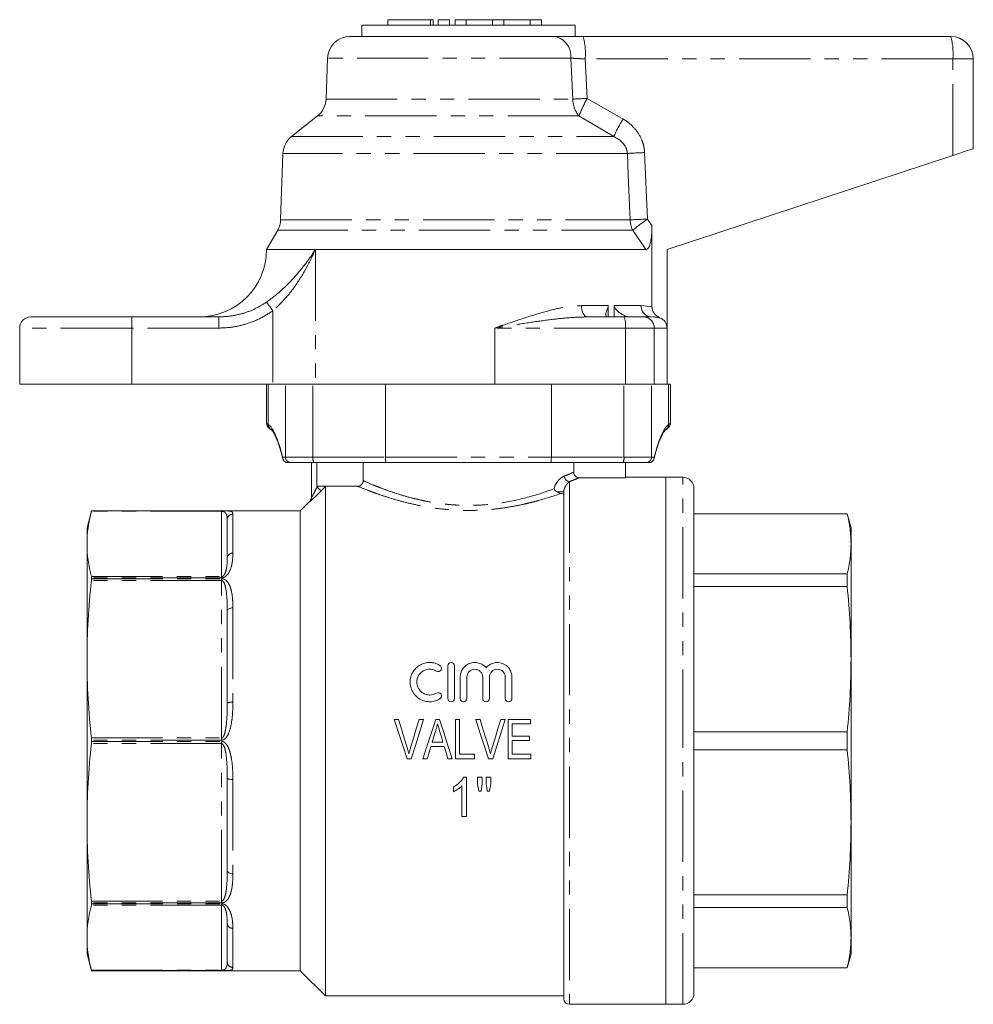
# Model space of a CAD drawing. Units: millimetres. Extents: x 161 to 246, y 79 to 264.
# Drawn here: x 161 to 246, y 176 to 264 of the extents above; entities that cross this region are included whole.
import ezdxf

# ---------------------------------------------------------------- set-up
doc = ezdxf.new("R2010")
doc.units = ezdxf.units.MM
doc.linetypes.add('PHANTOM', pattern=[12.7, 6.35, -1.27, 1.27, -1.27, 1.27, -1.27])

msp = doc.modelspace()

# ---------------------------------------------------------------- linework, layer by layer
at = {"color": 7, "linetype": 'Continuous', "lineweight": 15}
for p, q in [((193.713, 263.645), (193.713, 263.145)), ((193.713, 263.645), (197.515, 263.645)), ((197.515, 263.645), (197.754, 263.645)), ((197.754, 263.145), (197.754, 263.645)), ((198.215, 263.645), (198.215, 263.145)), ((198.215, 263.645), (199.215, 263.645)), ((199.215, 263.645), (199.215, 263.145)), ((199.715, 263.645), (199.715, 263.145)), ((199.715, 263.645), (200.715, 263.645)), ((200.715, 263.645), (200.715, 263.145)), ((200.715, 263.645), (203.062, 263.645)), ((203.062, 263.645), (203.062, 263.145)), ((203.062, 263.645), (204.062, 263.645)), ((204.062, 263.645), (204.062, 263.145)), ((204.062, 263.645), (206.41, 263.645)), ((206.41, 263.645), (206.41, 263.145)), ((206.41, 263.645), (207.41, 263.645)), ((207.41, 263.645), (207.41, 263.145)), ((191.409, 263.145), (191.409, 262.145)), ((210.409, 263.145), (191.409, 263.145)), ((210.409, 262.145), (210.409, 263.145)), ((190.341, 262.145), (208.58, 262.145)), ((211.141, 262.145), (243.909, 262.145)), ((188.342, 260.215), (188.214, 256.562)), ((245.909, 260.145), (245.909, 252.145)), ((187.459, 255.065), (185.133, 253.219)), ((184.377, 251.723), (184.17, 245.798)), ((244.084, 251.544), (218.609, 243.145)), ((217.27, 238.03), (217.27, 245.295)), ((183.904, 244.867), (182.909, 243.145)), ((187.264, 243.145), (182.909, 243.145)), ((216.722, 243.145), (187.264, 243.145)), ((218.609, 236.145), (218.609, 243.145)), ((218.611, 243.145), (218.609, 243.145)), ((218.611, 243.146), (218.611, 243.145)), ((213.362, 238.145), (213.362, 237.145)), ((213.907, 237.145), (213.907, 238.145)), ((161.909, 237.145), (170.909, 237.145)), ((170.909, 237.145), (178.661, 237.145)), ((211.541, 237.145), (214.775, 237.145)), ((214.775, 237.145), (216.484, 237.145)), ((216.484, 237.145), (217.161, 237.145)), ((217.223, 237.144), (217.161, 237.145)), ((160.909, 236.145), (160.909, 231.145)), ((218.609, 231.145), (218.609, 236.145)), ((160.909, 231.145), (170.909, 231.145)), ((170.909, 231.145), (183.474, 231.145)), ((182.909, 231.145), (182.909, 227.64)), ((183.474, 231.145), (184.075, 231.145)), ((184.075, 231.145), (184.597, 231.145)), ((184.597, 231.145), (187.05, 231.145)), ((187.05, 231.145), (193.519, 231.145)), ((193.519, 224.645), (193.519, 231.145)), ((193.519, 231.145), (197.637, 231.145)), ((197.637, 231.145), (203.259, 231.145)), ((203.259, 231.145), (204.368, 231.145)), ((204.368, 231.145), (208.299, 231.145)), ((208.299, 224.645), (208.299, 231.145)), ((208.299, 231.145), (214.769, 231.145)), ((214.769, 231.145), (216.499, 231.145)), ((216.499, 231.145), (217.468, 231.145)), ((217.468, 231.145), (218.609, 231.145)), ((218.609, 231.145), (218.755, 231.145)), ((218.755, 231.145), (218.909, 231.145)), ((218.909, 227.642), (218.909, 231.145)), ((185.092, 224.145), (184.822, 224.145)), ((187.137, 224.145), (185.092, 224.145)), ((186.909, 221.03), (186.909, 224.145)), ((193.563, 224.145), (187.137, 224.145)), ((191.529, 222.542), (191.529, 224.145)), ((208.256, 224.145), (193.563, 224.145)), ((214.682, 224.145), (208.256, 224.145)), ((210.29, 224.145), (210.29, 223.293)), ((216.726, 224.145), (214.682, 224.145)), ((214.909, 224.145), (214.909, 222.798)), ((216.997, 224.145), (216.726, 224.145)), ((214.909, 222.798), (210.791, 222.798)), ((218.509, 222.845), (214.909, 222.845)), ((220.009, 222.845), (218.509, 222.845)), ((218.509, 199.345), (218.509, 222.845)), ((218.509, 222.845), (218.509, 175.845)), ((191.028, 222.046), (187.491, 222.046)), ((188.159, 176.595), (188.159, 222.01)), ((209.409, 176.345), (209.409, 221.549)), ((221.009, 199.345), (221.009, 221.845)), ((186.763, 220.699), (185.909, 219.845)), ((167.311, 219.845), (166.909, 218.345)), ((178.87, 219.845), (167.311, 219.845)), ((167.311, 219.845), (167.311, 219.845)), ((185.909, 219.845), (178.87, 219.845)), ((185.909, 199.345), (185.909, 219.845)), ((234.674, 219.595), (221.009, 219.595)), ((234.674, 219.58), (221.009, 219.58)), ((235.009, 218.345), (234.674, 219.595)), ((234.674, 219.595), (234.674, 219.58)), ((179.409, 215.66), (179.409, 219.062)), ((166.909, 218.345), (166.909, 216.899)), ((235.009, 216.899), (235.009, 218.345)), ((166.909, 216.899), (166.909, 206.616)), ((235.009, 206.616), (235.009, 216.899)), ((167.311, 213.799), (167.311, 213.884)), ((221.009, 214.219), (234.674, 214.219)), ((234.674, 214.219), (234.674, 213.088)), ((234.674, 213.088), (221.009, 213.088)), ((179.409, 202.702), (179.409, 210.914)), ((166.909, 206.616), (166.909, 192.074)), ((235.009, 192.074), (235.009, 206.616)), ((199.073, 203.124), (199.073, 206.024)), ((199.673, 206.024), (199.673, 203.124)), ((200.173, 203.124), (200.173, 205.02)), ((200.773, 205.02), (200.773, 203.124)), ((202.181, 203.124), (202.181, 205.02)), ((202.781, 205.02), (202.781, 203.124)), ((204.19, 203.124), (204.19, 205.02)), ((204.79, 205.02), (204.79, 203.124)), ((194.679, 201.248), (194.285, 201.248)), ((196.912, 201.248), (196.518, 201.248)), ((198.326, 201.248), (197.987, 201.248)), ((199.749, 201.248), (199.749, 197.748)), ((200.108, 201.248), (199.749, 201.248)), ((200.108, 198.151), (200.108, 201.248)), ((201.948, 201.248), (201.555, 201.248)), ((203.075, 197.748), (204.181, 201.248)), ((204.181, 201.248), (203.788, 201.248)), ((204.461, 201.248), (204.461, 197.748)), ((206.435, 201.248), (204.461, 201.248)), ((206.435, 200.844), (206.435, 201.248)), ((197.676, 199.228), (197.963, 200.192)), ((204.82, 200.844), (206.435, 200.844)), ((204.82, 199.767), (204.82, 200.844)), ((167.311, 199.285), (167.311, 199.406)), ((185.909, 178.845), (185.909, 199.345)), ((206.345, 199.767), (204.82, 199.767)), ((204.82, 199.363), (206.345, 199.363)), ((204.82, 198.151), (204.82, 199.363)), ((206.345, 199.363), (206.345, 199.767)), ((218.509, 175.845), (218.509, 199.345)), ((221.009, 200.145), (234.674, 200.145)), ((221.009, 176.845), (221.009, 199.345)), ((234.674, 200.145), (234.674, 198.546)), ((197.556, 198.824), (198.756, 198.824)), ((198.637, 199.228), (197.676, 199.228)), ((234.674, 198.546), (221.009, 198.546)), ((195.437, 197.748), (195.806, 197.748)), ((196.854, 197.748), (197.236, 197.748)), ((199.076, 197.748), (199.46, 197.748)), ((199.749, 197.748), (201.454, 197.748)), ((201.454, 198.151), (200.108, 198.151)), ((201.454, 197.748), (201.454, 198.151)), ((202.707, 197.748), (203.075, 197.748)), ((204.461, 197.748), (206.48, 197.748)), ((206.48, 198.151), (204.82, 198.151)), ((206.48, 197.748), (206.48, 198.151)), ((179.409, 187.777), (179.409, 195.989)), ((200.737, 196.096), (200.477, 196.096)), ((200.737, 192.596), (200.737, 196.096)), ((201.724, 196.096), (201.724, 195.515)), ((202.128, 196.096), (201.724, 196.096)), ((202.128, 195.515), (202.128, 196.096)), ((202.487, 196.096), (202.487, 195.515)), ((202.891, 196.096), (202.487, 196.096)), ((202.891, 195.515), (202.891, 196.096)), ((199.57, 195.221), (199.57, 194.807)), ((200.333, 195.323), (200.333, 192.596)), ((202.039, 194.839), (202.128, 195.515)), ((201.822, 194.839), (202.039, 194.839)), ((202.584, 194.839), (202.796, 194.839)), ((200.333, 192.596), (200.737, 192.596)), ((166.909, 192.074), (166.909, 181.792)), ((235.009, 181.792), (235.009, 192.074)), ((221.009, 185.603), (234.674, 185.603)), ((234.674, 185.603), (234.674, 184.472)), ((167.311, 184.807), (167.311, 184.892)), ((234.674, 184.472), (221.009, 184.472)), ((179.409, 179.629), (179.409, 183.031)), ((166.909, 181.792), (166.909, 180.345)), ((235.009, 180.345), (235.009, 181.792)), ((166.909, 180.345), (167.311, 178.845)), ((234.674, 179.095), (235.009, 180.345)), ((167.311, 178.845), (167.311, 178.846)), ((167.311, 178.845), (178.87, 178.845)), ((178.87, 178.845), (185.909, 178.845)), ((185.909, 178.845), (188.159, 176.595)), ((221.009, 179.111), (234.674, 179.111)), ((221.009, 179.095), (234.674, 179.095)), ((234.674, 179.111), (234.674, 179.095)), ((188.159, 176.595), (209.409, 176.595)), ((209.909, 175.845), (218.509, 175.845)), ((218.509, 175.845), (220.009, 175.845))]:
    msp.add_line(p, q, dxfattribs=at)
at = {"color": 8, "linetype": 'PHANTOM', "lineweight": 0}
for p, q in [((197.515, 263.645), (197.515, 263.145)), ((210.031, 260.215), (188.342, 260.215)), ((210.208, 256.562), (210.031, 260.215)), ((211.315, 260.145), (211.498, 256.632)), ((244.084, 260.145), (211.315, 260.145)), ((244.084, 251.544), (244.084, 260.145)), ((245.909, 260.145), (244.084, 260.145)), ((188.214, 256.562), (210.208, 256.562)), ((211.498, 256.632), (214.704, 254.786)), ((210.762, 255.065), (187.459, 255.065)), ((213.858, 253.219), (210.762, 255.065)), ((185.133, 253.219), (213.858, 253.219)), ((215.074, 251.723), (184.377, 251.723)), ((216.612, 251.792), (216.867, 245.867)), ((216.867, 245.867), (217.27, 245.295)), ((184.17, 245.798), (215.32, 245.798)), ((215.55, 244.867), (183.904, 244.867)), ((216.722, 243.145), (215.55, 244.867)), ((187.264, 243.145), (187.264, 231.145)), ((210.981, 238.145), (213.362, 238.145)), ((213.907, 238.145), (216.306, 238.145)), ((216.306, 238.145), (217.27, 238.03)), ((170.909, 236.145), (170.909, 237.145)), ((178.661, 236.145), (178.661, 237.145)), ((183.474, 237.684), (183.474, 231.145)), ((170.909, 236.145), (160.909, 236.145)), ((170.909, 236.145), (170.909, 231.145)), ((178.661, 236.145), (170.909, 236.145)), ((214.906, 236.145), (203.259, 236.145)), ((203.259, 231.145), (203.259, 236.145)), ((214.906, 231.145), (214.906, 236.145)), ((217.468, 236.145), (214.906, 236.145)), ((217.468, 231.145), (217.468, 236.145)), ((218.609, 236.145), (217.468, 236.145)), ((183.063, 227.543), (183.063, 231.145)), ((184.597, 224.645), (184.597, 231.145)), ((187.05, 224.645), (187.05, 231.145)), ((214.769, 224.645), (214.769, 231.145)), ((217.222, 224.645), (217.222, 231.145)), ((218.755, 227.543), (218.755, 231.145)), ((184.342, 224.645), (184.597, 224.645)), ((184.597, 224.645), (187.05, 224.645)), ((187.05, 224.645), (193.519, 224.645)), ((187.409, 224.145), (187.409, 221.964)), ((193.519, 224.645), (208.299, 224.645)), ((208.299, 224.645), (214.769, 224.645)), ((214.769, 224.645), (217.222, 224.645)), ((217.222, 224.645), (217.476, 224.645)), ((209.909, 222.455), (209.909, 175.845)), ((220.009, 199.345), (220.009, 222.845)), ((187.409, 221.964), (187.491, 222.046)), ((188.159, 222.01), (187.763, 221.612)), ((209.409, 221.549), (208.787, 221.549)), ((186.763, 220.676), (186.763, 220.699)), ((178.909, 219.807), (167.301, 219.807)), ((167.311, 219.845), (178.909, 219.845)), ((178.909, 219.845), (178.909, 219.807)), ((178.909, 213.991), (178.909, 219.807)), ((179.909, 219.555), (179.909, 216.068)), ((167.301, 213.991), (178.909, 213.991)), ((178.909, 213.637), (167.301, 213.637)), ((178.909, 213.884), (167.311, 213.884)), ((167.311, 213.799), (178.909, 213.799)), ((178.909, 213.884), (178.909, 213.991)), ((178.909, 213.799), (178.909, 213.637)), ((178.909, 199.596), (178.909, 213.637)), ((179.909, 211.203), (179.909, 202.786)), ((167.301, 199.596), (178.909, 199.596)), ((178.909, 199.406), (167.311, 199.406)), ((178.909, 199.406), (178.909, 199.596)), ((220.009, 175.845), (220.009, 199.345)), ((178.909, 199.095), (167.301, 199.095)), ((167.311, 199.285), (178.909, 199.285)), ((178.909, 199.285), (178.909, 199.095)), ((178.909, 185.054), (178.909, 199.095)), ((179.909, 195.905), (179.909, 187.488)), ((167.301, 185.054), (178.909, 185.054)), ((178.909, 184.7), (167.301, 184.7)), ((178.909, 184.892), (167.311, 184.892)), ((167.311, 184.807), (178.909, 184.807)), ((178.909, 184.892), (178.909, 185.054)), ((178.909, 184.807), (178.909, 184.7)), ((178.909, 178.884), (178.909, 184.7)), ((179.909, 182.623), (179.909, 179.136)), ((167.301, 178.884), (178.909, 178.884)), ((178.909, 178.846), (167.311, 178.846)), ((178.909, 178.846), (178.909, 178.884))]:
    msp.add_line(p, q, dxfattribs=at)
at = {"color": 7, "linetype": 'Continuous', "lineweight": 15, "flags": 128}
for points in [[(245.909, 252.145), (245.875, 252.134), (245.773, 252.101), (245.608, 252.046), (245.384, 251.972), (245.11, 251.882), (244.794, 251.778), (244.448, 251.664), (244.084, 251.544)], [(194.285, 201.248), (194.669, 200.082), (195.053, 198.914), (195.437, 197.748)], [(195.444, 198.739), (195.188, 199.576), (194.933, 200.412), (194.679, 201.248)], [(196.518, 201.248), (196.263, 200.412), (196.007, 199.576), (195.751, 198.739)], [(195.806, 197.748), (196.175, 198.914), (196.544, 200.082), (196.912, 201.248)], [(197.987, 201.248), (197.61, 200.082), (197.231, 198.914), (196.854, 197.748)], [(199.46, 197.748), (199.082, 198.914), (198.704, 200.082), (198.326, 201.248)], [(201.555, 201.248), (201.938, 200.082), (202.323, 198.914), (202.707, 197.748)], [(202.713, 198.739), (202.458, 199.576), (202.203, 200.412), (201.948, 201.248)], [(203.788, 201.248), (203.532, 200.412), (203.277, 199.576), (203.021, 198.739)], [(198.363, 200.147), (198.5, 199.688), (198.637, 199.228)], [(197.236, 197.748), (197.396, 198.286), (197.556, 198.824)], [(198.756, 198.824), (198.916, 198.286), (199.076, 197.748)], [(201.724, 195.515), (201.773, 195.177), (201.822, 194.839)], [(202.487, 195.515), (202.535, 195.177), (202.584, 194.839)], [(202.796, 194.839), (202.843, 195.177), (202.891, 195.515)]]:
    msp.add_lwpolyline(points, dxfattribs=at)
at = {"color": 8, "linetype": 'PHANTOM', "lineweight": 0, "flags": 128}
for points in [[(215.32, 245.798), (215.154, 249.794), (215.074, 251.723)], [(183.474, 237.684), (183.381, 237.814), (183.291, 237.94), (183.206, 238.06), (183.127, 238.17), (183.058, 238.268), (182.999, 238.351), (182.952, 238.417), (182.918, 238.464)], [(211.541, 237.145), (211.432, 237.165), (211.327, 237.222), (211.23, 237.314), (211.145, 237.438), (211.076, 237.59), (211.024, 237.763), (210.992, 237.95), (210.981, 238.145)], [(187.409, 221.964), (187.476, 221.898), (187.54, 221.834), (187.599, 221.775), (187.652, 221.723), (187.696, 221.679), (187.73, 221.645), (187.753, 221.623), (187.763, 221.612)], [(179.909, 211.203), (179.812, 211.197), (179.718, 211.181), (179.632, 211.154), (179.556, 211.118), (179.494, 211.074), (179.447, 211.024), (179.419, 210.97), (179.409, 210.914)], [(179.909, 187.488), (179.812, 187.494), (179.718, 187.51), (179.632, 187.537), (179.556, 187.573), (179.494, 187.617), (179.447, 187.667), (179.419, 187.721), (179.409, 187.777)]]:
    msp.add_lwpolyline(points, dxfattribs=at)
at = {"color": 7, "linetype": 'Continuous', "lineweight": 15}
for centre, radius, start, end in [((190.341, 260.145), 2, 90, 178), ((243.909, 260.145), 2, 0, 90), ((186.216, 256.632), 2, 308.42933, 358), ((186.376, 251.653), 2, 128.42933, 178), ((182.171, 245.867), 2, 330, 358), ((176.909, 243.145), 6, 270, 0), ((161.909, 236.145), 1, 90, 180), ((220.009, 221.845), 1, 0, 90), ((186.409, 221.053), 0.5, 315, 0), ((220.009, 176.845), 1, 270, 0), ((209.909, 176.345), 0.5, 180, 270)]:
    msp.add_arc(centre, radius, start, end, dxfattribs=at)
at = {"color": 8, "linetype": 'PHANTOM', "lineweight": 0}
for centre, radius, start, end in [((208.27, 260.402), 1.771, 353.96122, 79.89754), ((205.447, 260.642), 5.888, 355.16614, 14.79604), ((238.216, 260.642), 5.889, 355.16632, 14.79576), ((227.367, -48.556), 305.6, 92.97659, 93.21876), ((212.516, 256.564), 2.307, 180.05676, 220.52993), ((223.241, 250.157), 13.41, 151.12892, 158.5307), ((225.251, 248.08), 12.499, 147.54778, 155.71711), ((229.341, -45.705), 297.77, 92.44998, 92.74627), ((229.47, -50.552), 296.687, 92.43475, 92.7337), ((228.507, 229.172), 20.352, 124.88521, 129.54137), ((217.565, 245.858), 2.246, 181.55059, 206.18291), ((217.24, 238.078), 0.936, 175.8906, 265.19395), ((212.892, 236.391), 2.028, 353.04059, 21.8325), ((216.476, 236.153), 0.992, 359.56475, 89.55823), ((183.555, 227.536), 0.492, 179.17391, 235.25389), ((218.263, 227.536), 0.492, 304.76466, 0.80713), ((185.095, 224.643), 0.498, 179.75471, 269.75313), ((187.835, 224.524), 0.794, 171.22014, 208.48211), ((213.984, 224.524), 0.794, 331.51789, 8.77986), ((216.724, 224.643), 0.498, 270.24687, 0.24529), ((209.98, 222.971), 0.521, 182.71528, 262.21546), ((186.41, 221.03), 0.499, 314.96247, 359.9947), ((179.906, 219.058), 0.496, 89.59383, 179.58759), ((179.868, 215.609), 0.461, 84.79605, 173.61547), ((179.788, 201.978), 0.817, 81.44741, 117.6064), ((179.788, 196.713), 0.817, 242.3936, 278.55259), ((179.868, 183.082), 0.461, 186.38453, 275.20395), ((179.906, 179.633), 0.496, 180.41241, 270.40617)]:
    msp.add_arc(centre, radius, start, end, dxfattribs=at)
at = {"color": 7, "linetype": 'Continuous', "lineweight": 15}
for centre, major_axis, ratio, start_param, end_param in [((217.578, 236.145), (1.031, 0), 0.969616, 0, 1.171586), ((193.563, 224.645), (0, 0.5), 0.087489, 1.570796, 3.141593), ((208.256, 224.645), (0, 0.5), 0.087489, 3.141593, 4.712389)]:
    msp.add_ellipse(centre, major_axis=major_axis, ratio=ratio, start_param=start_param, end_param=end_param, dxfattribs=at)
at = {"color": 8, "linetype": 'PHANTOM', "lineweight": 0}
for centre, start_param, end_param in [((182.763, 202.145), 5.793228, 6.193488), ((219.056, 202.145), 0.089697, 0.489957)]:
    msp.add_ellipse(centre, major_axis=(0, 25.5), ratio=0.131652, start_param=start_param, end_param=end_param, dxfattribs=at)
at = {"color": 7, "linetype": 'Continuous', "lineweight": 15}
for points, knots in [([(208.58, 262.145), (208.753, 262.145), (209.104, 262.145), (209.731, 262.145), (210.415, 262.145), (210.896, 262.145), (211.141, 262.145)], [0, 0, 0, 0, 0.245575, 0.499385, 0.745553, 1, 1, 1, 1]), ([(217.27, 245.295), (217.267, 245.066), (217.261, 244.61), (217.198, 244.032), (217.099, 243.586), (216.983, 243.31), (216.849, 243.165), (216.761, 243.152), (216.722, 243.145)], [0, 0, 0, 0, 0.250795, 0.500243, 0.648559, 0.798056, 0.909247, 1, 1, 1, 1]), ([(213.362, 238.145), (213.359, 238.109), (213.353, 238.017), (213.283, 237.797), (213.177, 237.532), (213.144, 237.287), (213.203, 237.162), (213.277, 237.15), (213.307, 237.145)], [0, 0, 0, 0, 0.058254, 0.148503, 0.414764, 0.693188, 0.879203, 1, 1, 1, 1]), ([(215.308, 237.145), (215.202, 237.156), (214.991, 237.177), (214.615, 237.343), (214.282, 237.573), (214.049, 237.81), (213.944, 237.976), (213.91, 238.078), (213.908, 238.131), (213.907, 238.145)], [0, 0, 0, 0, 0.1823374, 0.3634686, 0.6488294, 0.8295014, 0.9147937, 0.9761463, 1, 1, 1, 1]), ([(217.27, 238.03), (217.281, 237.924), (217.304, 237.712), (217.473, 237.425), (217.702, 237.201), (217.892, 237.109), (217.979, 237.067)], [0, 0, 0, 0, 0.250745, 0.500675, 0.771625, 1, 1, 1, 1]), ([(182.942, 227.638), (182.94, 227.616), (182.933, 227.554), (182.958, 227.457), (183, 227.363), (183.05, 227.294), (183.092, 227.251), (183.121, 227.226), (183.134, 227.216), (183.142, 227.21), (183.148, 227.205), (183.155, 227.201), (183.16, 227.197), (183.178, 227.185), (183.205, 227.167), (183.266, 227.127), (183.274, 227.121)], [0, 0, 0, 0, 0.026932, 0.076706, 0.118695, 0.153038, 0.179115, 0.192842, 0.200595, 0.20729, 0.216952, 0.236193, 0.293616, 0.457724, 0.923604, 1, 1, 1, 1]), ([(218.506, 227.095), (218.533, 227.113), (218.614, 227.167), (218.641, 227.184), (218.665, 227.202), (218.663, 227.2), (218.685, 227.216), (218.706, 227.232), (218.747, 227.269), (218.802, 227.335), (218.859, 227.447), (218.89, 227.556), (218.879, 227.624), (218.877, 227.638)], [0, 0, 0, 0, 0.2167049, 0.6530183, 0.7639644, 0.8139339, 0.8224627, 0.8302476, 0.8485251, 0.8819101, 0.9250675, 0.9852018, 1, 1, 1, 1]), ([(183.168, 227.192), (183.167, 227.192), (183.165, 227.194), (183.186, 227.18), (183.22, 227.158), (183.289, 227.112), (183.311, 227.098)], [0, 0, 0, 0, 0.030065, 0.26103, 0.75734, 1, 1, 1, 1]), ([(183.277, 227.13), (183.292, 227.119), (183.332, 227.089), (183.437, 226.973), (183.58, 226.753), (183.739, 226.441), (183.906, 226.034), (184.079, 225.529), (184.23, 225.014), (184.321, 224.647), (184.356, 224.507)], [0, 0, 0, 0, 0.079479, 0.210435, 0.3423, 0.478469, 0.619105, 0.763178, 0.909642, 1, 1, 1, 1]), ([(217.462, 224.508), (217.487, 224.609), (217.57, 224.942), (217.713, 225.442), (217.89, 225.975), (218.065, 226.41), (218.233, 226.745), (218.384, 226.977), (218.49, 227.092), (218.529, 227.12), (218.542, 227.13)], [0, 0, 0, 0, 0.064545, 0.213626, 0.361812, 0.508411, 0.652585, 0.793186, 0.92907, 1, 1, 1, 1]), ([(218.509, 227.098), (218.542, 227.12), (218.614, 227.168), (218.648, 227.19), (218.651, 227.192), (218.651, 227.192)], [0, 0, 0, 0, 0.414095, 0.887982, 1, 1, 1, 1]), ([(184.342, 224.645), (184.342, 224.643), (184.341, 224.602), (184.351, 224.505), (184.407, 224.365), (184.516, 224.244), (184.659, 224.161), (184.768, 224.151), (184.822, 224.145)], [0, 0, 0, 0, 0.008236, 0.161955, 0.37729, 0.586655, 0.79328, 1, 1, 1, 1]), ([(216.997, 224.145), (217.051, 224.151), (217.16, 224.161), (217.303, 224.244), (217.411, 224.365), (217.468, 224.505), (217.478, 224.602), (217.476, 224.643), (217.476, 224.645)], [0, 0, 0, 0, 0.20672, 0.413345, 0.62271, 0.838045, 0.991764, 1, 1, 1, 1]), ([(210.29, 223.293), (210.29, 223.162), (210.345, 223.033), (210.53, 222.85), (210.66, 222.798), (210.791, 222.798)], [0, 0, 0, 0, 0.5, 0.5, 1, 1, 1, 1]), ([(191.028, 222.046), (191.159, 222.046), (191.288, 222.099), (191.474, 222.281), (191.529, 222.41), (191.529, 222.542)], [0, 0, 0, 0, 0.5, 0.5, 1, 1, 1, 1]), ([(187.491, 222.046), (187.566, 222.046), (187.641, 222.045), (187.786, 222.043), (187.858, 222.041), (187.987, 222.036), (188.046, 222.032), (188.133, 222.023), (188.159, 222.017), (188.159, 222.01)], [0, 0, 0, 0, 0.25, 0.25, 0.5, 0.5, 0.75, 0.75, 1, 1, 1, 1]), ([(208.787, 221.549), (208.732, 221.585), (208.684, 221.626), (208.6, 221.718), (208.565, 221.769), (208.54, 221.819)], [0, 0, 0, 0, 0.5, 0.5, 1, 1, 1, 1]), ([(209.409, 221.29), (209.409, 221.315), (209.385, 221.339), (209.292, 221.379), (209.223, 221.396), (209.141, 221.406)], [0, 0, 0, 0, 0.5, 0.5, 1, 1, 1, 1]), ([(178.909, 219.845), (178.956, 219.845), (179.062, 219.845), (179.21, 219.845), (179.283, 219.844), (179.321, 219.843)], [0, 0, 0, 0, 0.280234, 0.627885, 1, 1, 1, 1]), ([(235.009, 216.899), (234.994, 217.346), (234.964, 218.241), (234.771, 219.133), (234.674, 219.58)], [0, 0, 0, 0, 0.499444, 1, 1, 1, 1]), ([(234.674, 214.219), (234.771, 214.664), (234.964, 215.556), (234.994, 216.451), (235.009, 216.899)], [0, 0, 0, 0, 0.49948, 1, 1, 1, 1]), ([(235.009, 206.616), (234.994, 207.696), (234.964, 209.856), (234.771, 212.01), (234.674, 213.088)], [0, 0, 0, 0, 0.499444, 1, 1, 1, 1]), ([(202.481, 205.852), (202.566, 205.955), (202.665, 206.042), (202.89, 206.188), (203.013, 206.243), (203.403, 206.349), (203.687, 206.336), (204.191, 206.15), (204.41, 205.976), (204.634, 205.653), (204.692, 205.532), (204.77, 205.284), (204.79, 205.152), (204.79, 205.02)], [0, 0, 0, 0, 0.125, 0.125, 0.25, 0.25, 0.5, 0.5, 0.75, 0.75, 0.875, 0.875, 1, 1, 1, 1]), ([(234.674, 200.145), (234.771, 201.221), (234.964, 203.374), (234.994, 205.535), (235.009, 206.616)], [0, 0, 0, 0, 0.4994805, 1, 1, 1, 1]), ([(198.373, 203.08), (198.238, 202.999), (198.096, 202.936), (197.796, 202.85), (197.64, 202.827), (197.329, 202.823), (197.17, 202.842), (196.87, 202.92), (196.723, 202.98), (196.319, 203.213), (196.093, 203.44), (195.865, 203.842), (195.806, 203.986), (195.729, 204.281), (195.71, 204.435), (195.712, 204.738), (195.733, 204.89), (195.814, 205.183), (195.872, 205.322), (196.025, 205.586), (196.119, 205.707), (196.335, 205.922), (196.459, 206.017), (196.726, 206.17), (196.871, 206.229), (197.173, 206.308), (197.327, 206.326), (197.642, 206.322), (197.796, 206.299), (198.095, 206.213), (198.24, 206.15), (198.373, 206.068)], [0, 0, 0, 0, 0.0625, 0.0625, 0.125, 0.125, 0.1875, 0.1875, 0.25, 0.25, 0.375, 0.375, 0.4375, 0.4375, 0.5, 0.5, 0.5625, 0.5625, 0.625, 0.625, 0.6875, 0.6875, 0.75, 0.75, 0.8125, 0.8125, 0.875, 0.875, 0.9375, 0.9375, 1, 1, 1, 1]), ([(198.06, 205.556), (197.973, 205.61), (197.88, 205.65), (197.683, 205.707), (197.58, 205.723), (197.274, 205.727), (197.067, 205.673), (196.714, 205.472), (196.567, 205.325), (196.366, 204.978), (196.312, 204.779), (196.311, 204.48), (196.323, 204.38), (196.374, 204.185), (196.412, 204.093), (196.513, 203.916), (196.574, 203.835), (196.717, 203.692), (196.8, 203.628), (196.976, 203.527), (197.072, 203.487), (197.27, 203.436), (197.372, 203.423), (197.682, 203.427), (197.884, 203.485), (198.06, 203.593)], [0, 0, 0, 0, 0.0625, 0.0625, 0.125, 0.125, 0.25, 0.25, 0.375, 0.375, 0.5, 0.5, 0.5625, 0.5625, 0.625, 0.625, 0.6875, 0.6875, 0.75, 0.75, 0.8125, 0.8125, 0.875, 0.875, 1, 1, 1, 1]), ([(198.373, 206.068), (198.441, 206.027), (198.489, 205.959), (198.526, 205.81), (198.514, 205.728), (198.436, 205.594), (198.369, 205.542), (198.214, 205.502), (198.128, 205.514), (198.06, 205.556)], [0, 0, 0, 0, 0.25, 0.25, 0.5, 0.5, 0.75, 0.75, 1, 1, 1, 1]), ([(199.073, 206.024), (199.073, 206.102), (199.103, 206.178), (199.213, 206.29), (199.292, 206.324), (199.452, 206.325), (199.531, 206.291), (199.642, 206.178), (199.673, 206.102), (199.673, 206.024)], [0, 0, 0, 0, 0.25, 0.25, 0.5, 0.5, 0.75, 0.75, 1, 1, 1, 1]), ([(200.173, 205.02), (200.173, 205.152), (200.192, 205.281), (200.27, 205.532), (200.328, 205.651), (200.476, 205.867), (200.568, 205.965), (200.776, 206.128), (200.896, 206.195), (201.146, 206.289), (201.281, 206.317), (201.55, 206.329), (201.688, 206.314), (201.947, 206.244), (202.072, 206.188), (202.296, 206.044), (202.396, 205.955), (202.481, 205.852)], [0, 0, 0, 0, 0.125, 0.125, 0.25, 0.25, 0.375, 0.375, 0.5, 0.5, 0.625, 0.625, 0.75, 0.75, 0.875, 0.875, 1, 1, 1, 1]), ([(202.181, 205.02), (202.181, 205.112), (202.164, 205.202), (202.094, 205.371), (202.044, 205.448), (201.915, 205.579), (201.836, 205.633), (201.665, 205.705), (201.571, 205.724), (201.384, 205.725), (201.29, 205.706), (201.118, 205.633), (201.04, 205.581), (200.845, 205.382), (200.773, 205.204), (200.773, 205.02)], [0, 0, 0, 0, 0.125, 0.125, 0.25, 0.25, 0.375, 0.375, 0.5, 0.5, 0.625, 0.625, 0.75, 0.75, 1, 1, 1, 1]), ([(204.19, 205.02), (204.19, 205.112), (204.172, 205.202), (204.103, 205.371), (204.052, 205.448), (203.923, 205.579), (203.845, 205.633), (203.674, 205.705), (203.58, 205.724), (203.393, 205.725), (203.299, 205.706), (203.127, 205.633), (203.049, 205.581), (202.853, 205.382), (202.781, 205.204), (202.781, 205.02)], [0, 0, 0, 0, 0.125, 0.125, 0.25, 0.25, 0.375, 0.375, 0.5, 0.5, 0.625, 0.625, 0.75, 0.75, 1, 1, 1, 1]), ([(198.06, 203.593), (198.128, 203.634), (198.212, 203.647), (198.365, 203.609), (198.433, 203.558), (198.514, 203.424), (198.526, 203.342), (198.489, 203.189), (198.44, 203.122), (198.373, 203.08)], [0, 0, 0, 0, 0.25, 0.25, 0.5, 0.5, 0.75, 0.75, 1, 1, 1, 1]), ([(199.673, 203.124), (199.673, 203.046), (199.641, 202.969), (199.53, 202.857), (199.451, 202.824), (199.294, 202.824), (199.216, 202.857), (199.104, 202.969), (199.073, 203.046), (199.073, 203.124)], [0, 0, 0, 0, 0.25, 0.25, 0.5, 0.5, 0.75, 0.75, 1, 1, 1, 1]), ([(200.773, 203.124), (200.773, 203.046), (200.741, 202.969), (200.63, 202.857), (200.551, 202.824), (200.394, 202.824), (200.316, 202.857), (200.204, 202.969), (200.173, 203.046), (200.173, 203.124)], [0, 0, 0, 0, 0.25, 0.25, 0.5, 0.5, 0.75, 0.75, 1, 1, 1, 1]), ([(202.781, 203.124), (202.781, 203.046), (202.749, 202.969), (202.639, 202.857), (202.56, 202.824), (202.403, 202.824), (202.324, 202.857), (202.213, 202.969), (202.181, 203.046), (202.181, 203.124)], [0, 0, 0, 0, 0.25, 0.25, 0.5, 0.5, 0.75, 0.75, 1, 1, 1, 1]), ([(204.79, 203.124), (204.79, 203.046), (204.758, 202.969), (204.648, 202.857), (204.569, 202.824), (204.411, 202.824), (204.333, 202.857), (204.221, 202.969), (204.19, 203.046), (204.19, 203.124)], [0, 0, 0, 0, 0.25, 0.25, 0.5, 0.5, 0.75, 0.75, 1, 1, 1, 1]), ([(197.963, 200.192), (197.979, 200.247), (197.995, 200.301), (198.011, 200.355), (198.036, 200.437), (198.06, 200.518), (198.084, 200.6), (198.108, 200.681), (198.132, 200.762), (198.156, 200.844)], [0, 0, 0, 0, 0.0001700576, 0.0001700576, 0.0001700576, 0.0004251712, 0.0004251712, 0.0004251712, 0.0006803115, 0.0006803115, 0.0006803115, 0.0006803115]), ([(198.156, 200.844), (198.19, 200.728), (198.225, 200.611), (198.259, 200.495), (198.276, 200.437), (198.294, 200.379), (198.311, 200.321), (198.329, 200.263), (198.346, 200.205), (198.363, 200.147)], [0, 0, 0, 0, 0.0003638649, 0.0003638649, 0.0003638649, 0.0005458348, 0.0005458348, 0.0005458348, 0.0007278129, 0.0007278129, 0.0007278129, 0.0007278129]), ([(195.599, 198.174), (195.576, 198.269), (195.552, 198.363), (195.526, 198.457), (195.513, 198.504), (195.499, 198.551), (195.485, 198.598), (195.472, 198.645), (195.458, 198.692), (195.444, 198.739)], [0, 0, 0, 0, 0.0002930632, 0.0002930632, 0.0002930632, 0.0004397234, 0.0004397234, 0.0004397234, 0.0005864076, 0.0005864076, 0.0005864076, 0.0005864076]), ([(195.751, 198.739), (195.724, 198.645), (195.696, 198.552), (195.67, 198.458), (195.658, 198.411), (195.646, 198.363), (195.634, 198.316), (195.622, 198.269), (195.61, 198.221), (195.599, 198.174)], [0, 0, 0, 0, 0.0002928154, 0.0002928154, 0.0002928154, 0.000439332, 0.000439332, 0.000439332, 0.0005858796, 0.0005858796, 0.0005858796, 0.0005858796]), ([(202.868, 198.174), (202.845, 198.269), (202.821, 198.363), (202.795, 198.457), (202.782, 198.504), (202.768, 198.551), (202.755, 198.598), (202.741, 198.645), (202.727, 198.692), (202.713, 198.739)], [0, 0, 0, 0, 0.0002930632, 0.0002930632, 0.0002930632, 0.0004397234, 0.0004397234, 0.0004397234, 0.0005864076, 0.0005864076, 0.0005864076, 0.0005864076]), ([(203.021, 198.739), (202.993, 198.645), (202.965, 198.552), (202.94, 198.458), (202.927, 198.411), (202.915, 198.363), (202.903, 198.316), (202.891, 198.269), (202.879, 198.221), (202.868, 198.174)], [0, 0, 0, 0, 0.0002928154, 0.0002928154, 0.0002928154, 0.000439332, 0.000439332, 0.000439332, 0.0005858796, 0.0005858796, 0.0005858796, 0.0005858796]), ([(235.009, 192.074), (234.994, 193.154), (234.964, 195.314), (234.771, 197.468), (234.674, 198.546)], [0, 0, 0, 0, 0.499444, 1, 1, 1, 1]), ([(200.477, 196.096), (200.453, 196.048), (200.429, 196), (200.373, 195.909), (200.342, 195.867), (200.245, 195.742), (200.172, 195.664), (200.016, 195.517), (199.933, 195.449), (199.757, 195.326), (199.664, 195.273), (199.57, 195.221)], [0, 0, 0, 0, 0.125, 0.125, 0.25, 0.25, 0.5, 0.5, 0.75, 0.75, 1, 1, 1, 1]), ([(199.57, 194.807), (199.641, 194.838), (199.711, 194.872), (199.846, 194.948), (199.911, 194.988), (200.04, 195.073), (200.103, 195.119), (200.223, 195.216), (200.279, 195.268), (200.333, 195.323)], [0, 0, 0, 0, 0.25, 0.25, 0.5, 0.5, 0.75, 0.75, 1, 1, 1, 1]), ([(234.674, 185.603), (234.771, 186.679), (234.964, 188.832), (234.994, 190.993), (235.009, 192.074)], [0, 0, 0, 0, 0.49948, 1, 1, 1, 1]), ([(235.009, 181.792), (234.994, 182.239), (234.964, 183.134), (234.771, 184.026), (234.674, 184.472)], [0, 0, 0, 0, 0.499444, 1, 1, 1, 1]), ([(234.674, 179.111), (234.771, 179.557), (234.964, 180.449), (234.994, 181.344), (235.009, 181.792)], [0, 0, 0, 0, 0.4994805, 1, 1, 1, 1])]:
    msp.add_open_spline(points, degree=3, knots=knots, dxfattribs=at)
at = {"color": 8, "linetype": 'PHANTOM', "lineweight": 0}
for points, knots in [([(211.315, 260.145), (211.072, 260.158), (210.588, 260.184), (210.217, 260.205), (210.031, 260.215)], [0, 0, 0, 0, 0.500854, 1, 1, 1, 1]), ([(214.704, 254.786), (214.746, 254.76), (215.134, 254.517), (215.784, 253.96), (216.315, 253.11), (216.556, 252.372), (216.594, 251.985), (216.612, 251.792)], [0, 0, 0, 0, 0.040257, 0.372969, 0.68546, 0.842755, 1, 1, 1, 1]), ([(215.074, 251.723), (215.048, 251.887), (215.017, 252.084), (214.84, 252.449), (214.529, 252.832), (214.127, 253.091), (213.886, 253.206), (213.858, 253.219)], [0, 0, 0, 0, 0.237451, 0.283384, 0.58993, 0.953411, 1, 1, 1, 1]), ([(182.918, 238.464), (183.287, 238.737), (184.025, 239.283), (185.128, 240.354), (186.237, 241.641), (186.936, 242.635), (187.262, 243.142), (187.264, 243.145)], [0, 0, 0, 0, 0.19908, 0.398768, 0.692527, 0.997765, 1, 1, 1, 1]), ([(187.264, 243.145), (187.262, 243.141), (187.006, 242.549), (186.436, 241.387), (185.481, 239.885), (184.497, 238.637), (183.814, 238.001), (183.474, 237.684)], [0, 0, 0, 0, 0.002403, 0.30586, 0.599233, 0.799875, 1, 1, 1, 1]), ([(178.661, 237.145), (178.999, 237.159), (179.682, 237.186), (180.75, 237.42), (181.858, 237.813), (182.561, 238.245), (182.918, 238.464)], [0, 0, 0, 0, 0.224341, 0.452932, 0.72286, 1, 1, 1, 1]), ([(203.259, 236.145), (203.267, 236.148), (203.509, 236.232), (204.428, 236.55), (206, 237.093), (207.84, 237.646), (209.511, 238.054), (210.492, 238.115), (210.981, 238.145)], [0, 0, 0, 0, 0.00312, 0.089958, 0.34269, 0.595255, 0.797876, 1, 1, 1, 1]), ([(183.474, 237.684), (183.085, 237.435), (182.297, 236.93), (181.053, 236.47), (179.83, 236.194), (179.053, 236.162), (178.661, 236.145)], [0, 0, 0, 0, 0.269179, 0.546223, 0.770876, 1, 1, 1, 1]), ([(211.541, 237.145), (211.003, 237.129), (209.923, 237.097), (208.158, 236.899), (206.256, 236.632), (204.59, 236.363), (203.587, 236.199), (203.268, 236.147), (203.259, 236.145)], [0, 0, 0, 0, 0.199743, 0.400865, 0.643271, 0.886575, 0.996799, 1, 1, 1, 1]), ([(217.979, 237.067), (217.78, 237.101), (217.576, 237.135), (217.335, 237.141), (217.328, 237.141)], [0, 0, 0, 0, 0.970852, 1, 1, 1, 1]), ([(182.917, 227.64), (182.919, 227.639), (182.923, 227.636), (183.013, 227.576), (183.063, 227.543)], [0, 0, 0, 0, 0.442088, 1, 1, 1, 1]), ([(218.755, 227.543), (218.804, 227.575), (218.893, 227.635), (218.9, 227.639), (218.903, 227.641)], [0, 0, 0, 0, 0.5439431, 1, 1, 1, 1]), ([(209.459, 222.946), (209.661, 223.027), (209.832, 223.098), (210.109, 223.215), (210.216, 223.261), (210.29, 223.293)], [0, 0, 0, 0, 0.5, 0.5, 1, 1, 1, 1]), ([(191.529, 222.542), (191.679, 222.475), (191.961, 222.348), (192.471, 222.137), (192.581, 222.092), (192.814, 221.999), (192.937, 221.95), (193.326, 221.8), (193.61, 221.695), (194.231, 221.479), (194.569, 221.368), (195.283, 221.152), (195.659, 221.047), (196.252, 220.899), (196.455, 220.851), (196.87, 220.76), (197.084, 220.717), (197.73, 220.595), (198.172, 220.527), (198.851, 220.445), (199.081, 220.422), (199.545, 220.383), (199.781, 220.367), (200.488, 220.334), (200.958, 220.329), (201.894, 220.355), (202.363, 220.385), (203.29, 220.479), (203.746, 220.542), (205.057, 220.765), (205.864, 220.96), (207.346, 221.389), (207.989, 221.612), (208.54, 221.819)], [0, 0, 0, 0, 0.125, 0.125, 0.15625, 0.15625, 0.1875, 0.1875, 0.25, 0.25, 0.3125, 0.3125, 0.375, 0.375, 0.40625, 0.40625, 0.4375, 0.4375, 0.5, 0.5, 0.53125, 0.53125, 0.5625, 0.5625, 0.625, 0.625, 0.6875, 0.6875, 0.75, 0.75, 0.875, 0.875, 1, 1, 1, 1]), ([(208.54, 221.819), (208.558, 221.906), (208.585, 221.987), (208.645, 222.139), (208.68, 222.208), (208.791, 222.401), (208.875, 222.508), (209.045, 222.687), (209.131, 222.758), (209.299, 222.872), (209.381, 222.915), (209.459, 222.946)], [0, 0, 0, 0, 0.125, 0.125, 0.25, 0.25, 0.5, 0.5, 0.75, 0.75, 1, 1, 1, 1]), ([(209.909, 222.455), (209.827, 222.393), (209.735, 222.307), (209.593, 222.109), (209.545, 222.031), (209.48, 221.885), (209.459, 221.831), (209.433, 221.737), (209.426, 221.704), (209.414, 221.631), (209.409, 221.592), (209.409, 221.549)], [0, 0, 0, 0, 0.5, 0.5, 0.75, 0.75, 0.875, 0.875, 0.9375, 0.9375, 1, 1, 1, 1]), ([(210.791, 222.798), (210.714, 222.767), (210.602, 222.721), (210.307, 222.606), (210.125, 222.535), (209.909, 222.455)], [0, 0, 0, 0, 0.5, 0.5, 1, 1, 1, 1]), ([(186.763, 220.676), (186.763, 220.669), (186.803, 220.7), (186.936, 220.816), (187.026, 220.898), (187.22, 221.081), (187.327, 221.183), (187.543, 221.393), (187.652, 221.501), (187.763, 221.612)], [0, 0, 0, 0, 0.25, 0.25, 0.5, 0.5, 0.75, 0.75, 1, 1, 1, 1]), ([(187.409, 221.964), (187.362, 221.869), (187.314, 221.775), (187.219, 221.588), (187.17, 221.495), (187.076, 221.317), (187.029, 221.229), (186.967, 221.119), (186.948, 221.085), (186.919, 221.037), (186.909, 221.025), (186.909, 221.03)], [0, 0, 0, 0, 0.25, 0.25, 0.5, 0.5, 0.75, 0.75, 0.875, 0.875, 1, 1, 1, 1]), ([(209.141, 221.406), (208.572, 221.203), (207.899, 220.98), (206.932, 220.712), (206.732, 220.658), (206.324, 220.555), (206.115, 220.505), (205.478, 220.361), (205.036, 220.272), (204.118, 220.118), (203.638, 220.051), (202.661, 219.95), (202.163, 219.915), (201.171, 219.88), (200.673, 219.879), (199.925, 219.905), (199.674, 219.918), (199.178, 219.952), (198.933, 219.973), (198.207, 220.048), (197.734, 220.113), (196.811, 220.267), (196.36, 220.357), (195.506, 220.549), (195.1, 220.653), (194.327, 220.867), (193.96, 220.978), (193.285, 221.195), (192.975, 221.301), (192.552, 221.451), (192.418, 221.5), (192.165, 221.594), (192.045, 221.64), (191.49, 221.853), (191.185, 221.98), (191.028, 222.046)], [0, 0, 0, 0, 0.125, 0.125, 0.15625, 0.15625, 0.1875, 0.1875, 0.25, 0.25, 0.3125, 0.3125, 0.375, 0.375, 0.4375, 0.4375, 0.46875, 0.46875, 0.5, 0.5, 0.5625, 0.5625, 0.625, 0.625, 0.6875, 0.6875, 0.75, 0.75, 0.8125, 0.8125, 0.84375, 0.84375, 0.875, 0.875, 1, 1, 1, 1]), ([(178.909, 219.807), (178.945, 219.807), (178.977, 219.804), (179.028, 219.795), (179.048, 219.789), (179.102, 219.772), (179.128, 219.759), (179.196, 219.72), (179.227, 219.693), (179.305, 219.607), (179.335, 219.547), (179.4, 219.355), (179.409, 219.214), (179.409, 219.062)], [0, 0, 0, 0, 0.03125, 0.03125, 0.0625, 0.0625, 0.125, 0.125, 0.25, 0.25, 0.5, 0.5, 1, 1, 1, 1]), ([(179.321, 219.843), (179.343, 219.842), (179.5, 219.84), (179.683, 219.823), (179.85, 219.766), (179.903, 219.669), (179.908, 219.586), (179.909, 219.555)], [0, 0, 0, 0, 0.030849, 0.216028, 0.514067, 0.819375, 1, 1, 1, 1]), ([(178.909, 213.884), (178.99, 213.884), (179.067, 213.903), (179.201, 213.962), (179.259, 214.001), (179.41, 214.129), (179.483, 214.227), (179.663, 214.52), (179.734, 214.725), (179.836, 215.125), (179.866, 215.321), (179.903, 215.702), (179.909, 215.888), (179.909, 216.068)], [0, 0, 0, 0, 0.0625, 0.0625, 0.125, 0.125, 0.25, 0.25, 0.5, 0.5, 0.75, 0.75, 1, 1, 1, 1]), ([(179.409, 215.66), (179.409, 215.392), (179.4, 215.114), (179.335, 214.681), (179.305, 214.534), (179.227, 214.314), (179.196, 214.24), (179.128, 214.131), (179.101, 214.095), (179.048, 214.045), (179.028, 214.029), (178.977, 214.002), (178.945, 213.991), (178.909, 213.991)], [0, 0, 0, 0, 0.5, 0.5, 0.75, 0.75, 0.875, 0.875, 0.9375, 0.9375, 0.96875, 0.96875, 1, 1, 1, 1]), ([(179.909, 211.203), (179.909, 211.457), (179.903, 211.708), (179.866, 212.198), (179.836, 212.437), (179.759, 212.786), (179.729, 212.9), (179.65, 213.126), (179.603, 213.237), (179.482, 213.448), (179.408, 213.55), (179.258, 213.68), (179.2, 213.72), (179.066, 213.779), (178.989, 213.799), (178.909, 213.799)], [0, 0, 0, 0, 0.25, 0.25, 0.5, 0.5, 0.625, 0.625, 0.75, 0.75, 0.875, 0.875, 0.9375, 0.9375, 1, 1, 1, 1]), ([(178.909, 213.637), (178.945, 213.637), (178.977, 213.621), (179.028, 213.581), (179.048, 213.558), (179.102, 213.483), (179.128, 213.43), (179.196, 213.266), (179.227, 213.153), (179.305, 212.811), (179.335, 212.578), (179.4, 211.875), (179.409, 211.397), (179.409, 210.914)], [0, 0, 0, 0, 0.03125, 0.03125, 0.0625, 0.0625, 0.125, 0.125, 0.25, 0.25, 0.5, 0.5, 1, 1, 1, 1]), ([(178.909, 199.406), (178.99, 199.406), (179.067, 199.433), (179.201, 199.517), (179.259, 199.573), (179.41, 199.756), (179.483, 199.898), (179.663, 200.328), (179.734, 200.633), (179.836, 201.247), (179.866, 201.555), (179.903, 202.17), (179.909, 202.478), (179.909, 202.786)], [0, 0, 0, 0, 0.0625, 0.0625, 0.125, 0.125, 0.25, 0.25, 0.5, 0.5, 0.75, 0.75, 1, 1, 1, 1]), ([(179.409, 202.702), (179.409, 202.171), (179.4, 201.637), (179.335, 200.833), (179.305, 200.564), (179.227, 200.166), (179.196, 200.034), (179.128, 199.841), (179.101, 199.778), (179.048, 199.69), (179.028, 199.662), (178.977, 199.615), (178.945, 199.596), (178.909, 199.596)], [0, 0, 0, 0, 0.5, 0.5, 0.75, 0.75, 0.875, 0.875, 0.9375, 0.9375, 0.96875, 0.96875, 1, 1, 1, 1]), ([(179.909, 195.905), (179.909, 196.213), (179.903, 196.522), (179.866, 197.138), (179.836, 197.446), (179.759, 197.903), (179.729, 198.055), (179.65, 198.357), (179.603, 198.508), (179.482, 198.796), (179.408, 198.938), (179.258, 199.119), (179.2, 199.175), (179.066, 199.258), (178.989, 199.285), (178.909, 199.285)], [0, 0, 0, 0, 0.25, 0.25, 0.5, 0.5, 0.625, 0.625, 0.75, 0.75, 0.875, 0.875, 0.9375, 0.9375, 1, 1, 1, 1]), ([(178.909, 199.095), (178.945, 199.095), (178.977, 199.076), (179.028, 199.029), (179.048, 199.001), (179.102, 198.913), (179.128, 198.85), (179.196, 198.657), (179.227, 198.525), (179.305, 198.126), (179.335, 197.858), (179.4, 197.055), (179.409, 196.52), (179.409, 195.989)], [0, 0, 0, 0, 0.03125, 0.03125, 0.0625, 0.0625, 0.125, 0.125, 0.25, 0.25, 0.5, 0.5, 1, 1, 1, 1]), ([(179.409, 187.777), (179.409, 187.294), (179.4, 186.817), (179.335, 186.113), (179.305, 185.88), (179.227, 185.538), (179.196, 185.425), (179.128, 185.261), (179.101, 185.207), (179.048, 185.133), (179.028, 185.11), (178.977, 185.07), (178.945, 185.054), (178.909, 185.054)], [0, 0, 0, 0, 0.5, 0.5, 0.75, 0.75, 0.875, 0.875, 0.9375, 0.9375, 0.96875, 0.96875, 1, 1, 1, 1]), ([(178.909, 184.892), (178.99, 184.892), (179.067, 184.912), (179.201, 184.972), (179.259, 185.011), (179.41, 185.142), (179.483, 185.245), (179.663, 185.56), (179.734, 185.787), (179.836, 186.255), (179.866, 186.495), (179.903, 186.984), (179.909, 187.234), (179.909, 187.488)], [0, 0, 0, 0, 0.0625, 0.0625, 0.125, 0.125, 0.25, 0.25, 0.5, 0.5, 0.75, 0.75, 1, 1, 1, 1]), ([(179.909, 182.623), (179.909, 182.803), (179.903, 182.99), (179.866, 183.372), (179.836, 183.567), (179.759, 183.866), (179.729, 183.966), (179.65, 184.167), (179.603, 184.269), (179.482, 184.466), (179.408, 184.564), (179.258, 184.69), (179.2, 184.73), (179.066, 184.788), (178.989, 184.807), (178.909, 184.807)], [0, 0, 0, 0, 0.25, 0.25, 0.5, 0.5, 0.625, 0.625, 0.75, 0.75, 0.875, 0.875, 0.9375, 0.9375, 1, 1, 1, 1]), ([(178.909, 184.7), (178.945, 184.7), (178.977, 184.689), (179.028, 184.662), (179.048, 184.646), (179.102, 184.596), (179.128, 184.561), (179.196, 184.452), (179.227, 184.378), (179.305, 184.156), (179.335, 184.009), (179.4, 183.577), (179.409, 183.299), (179.409, 183.031)], [0, 0, 0, 0, 0.03125, 0.03125, 0.0625, 0.0625, 0.125, 0.125, 0.25, 0.25, 0.5, 0.5, 1, 1, 1, 1]), ([(179.409, 179.629), (179.409, 179.477), (179.4, 179.336), (179.335, 179.144), (179.305, 179.083), (179.227, 178.998), (179.196, 178.971), (179.128, 178.932), (179.101, 178.919), (179.048, 178.902), (179.028, 178.896), (178.977, 178.887), (178.945, 178.884), (178.909, 178.884)], [0, 0, 0, 0, 0.5, 0.5, 0.75, 0.75, 0.875, 0.875, 0.9375, 0.9375, 0.96875, 0.96875, 1, 1, 1, 1]), ([(178.909, 178.846), (178.99, 178.846), (179.067, 178.846), (179.201, 178.846), (179.259, 178.847), (179.41, 178.849), (179.483, 178.852), (179.663, 178.867), (179.734, 178.884), (179.836, 178.932), (179.866, 178.963), (179.903, 179.039), (179.909, 179.084), (179.909, 179.136)], [0, 0, 0, 0, 0.0625, 0.0625, 0.125, 0.125, 0.25, 0.25, 0.5, 0.5, 0.75, 0.75, 1, 1, 1, 1])]:
    msp.add_open_spline(points, degree=3, knots=knots, dxfattribs=at)
at = {"color": 7, "linetype": 'Continuous', "lineweight": 15}
for points in [[(209.141, 221.406), (209.023, 221.422), (208.894, 221.479), (208.787, 221.549)], [(167.301, 219.807), (167.049, 218.838), (166.909, 217.869), (166.909, 216.899)], [(167.311, 219.845), (167.311, 219.845), (167.308, 219.832), (167.301, 219.807)], [(166.909, 216.899), (166.909, 215.93), (167.049, 214.96), (167.301, 213.991)], [(167.301, 213.637), (167.049, 211.297), (166.909, 208.957), (166.909, 206.616)], [(167.301, 213.991), (167.308, 213.966), (167.311, 213.93), (167.311, 213.884)], [(167.311, 213.799), (167.311, 213.752), (167.308, 213.698), (167.301, 213.637)], [(166.909, 206.616), (166.909, 204.276), (167.049, 201.936), (167.301, 199.596)], [(167.301, 199.596), (167.308, 199.535), (167.311, 199.471), (167.311, 199.406)], [(167.301, 199.095), (167.049, 196.755), (166.909, 194.415), (166.909, 192.074)], [(167.311, 199.285), (167.311, 199.22), (167.308, 199.156), (167.301, 199.095)], [(166.909, 192.074), (166.909, 189.734), (167.049, 187.394), (167.301, 185.054)], [(167.301, 184.7), (167.049, 183.731), (166.909, 182.761), (166.909, 181.792)], [(167.301, 185.054), (167.308, 184.993), (167.311, 184.939), (167.311, 184.892)], [(167.311, 184.807), (167.311, 184.761), (167.308, 184.725), (167.301, 184.7)], [(166.909, 181.792), (166.909, 180.822), (167.049, 179.853), (167.301, 178.884)], [(167.301, 178.884), (167.308, 178.859), (167.311, 178.846), (167.311, 178.846)]]:
    msp.add_open_spline(points, degree=3, dxfattribs=at)

doc.saveas('drawing.dxf')
